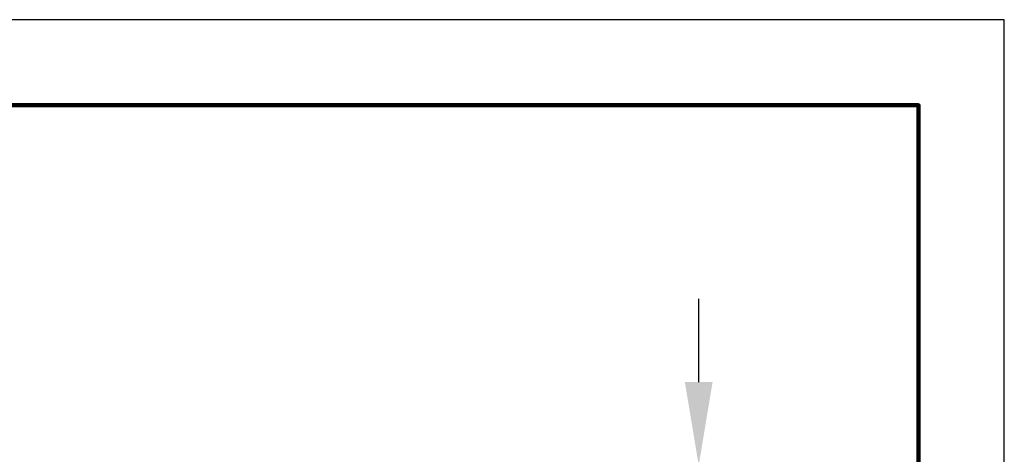
# Model space of a CAD drawing. Extents: x -42 to 237, y -16 to 212.
# Drawn here: x 154 to 237, y 164 to 200 of the extents above; entities that cross this region are included whole.
import ezdxf

# ---------------------------------------------------------------- set-up
doc = ezdxf.new("R2010")
doc.units = 0
doc.header["$LTSCALE"] = 0.1
doc.header["$MEASUREMENT"] = 0
doc.layers.get('DEFPOINTS').update_dxf_attribs({"linetype": 'CONTINUOUS'})
for name, color, linetype in [('DIM', 1, 'CONTINUOUS'), ('PLOT BORDER', 3, 'CONTINUOUS'), ('TITLE BLOCK', 4, 'CONTINUOUS')]:
    doc.layers.add(name, color=color, linetype=linetype)
doc.styles.add('CONVERTER_14', font='txt.shx', dxfattribs={"width": 0.9})
doc.dimstyles.new('ME10_DIM_10', dxfattribs={"dimtxt": 3.5, "dimasz": 7, "dimexe": 2, "dimexo": 2, "dimgap": 2, "dimtad": 0, "dimtih": 1, "dimtoh": 1, "dimdec": 0, "dimdsep": 46, "dimtxsty": 'CONVERTER_14', "dimsah": 1, "dimcen": 0.09, "dimclrd": 1, "dimclre": 1, "dimclrt": 1, "dimadec": 0, "dimazin": 0, "dimtfac": 1, "dimtdec": 4, "dimtmove": 0, "dimatfit": 3, "dimfxl": 1, "dimtolj": 1, "dimtzin": 0, "dimarcsym": 0})

# ---------------------------------------------------------------- blocks, each defined once
blk = doc.blocks.new('*D41')
at = {"layer": 'DEFPOINTS', "color": 0, "transparency": 16777216}
for p in [(197.5498201433763, 162.8085304657971), (197.5498201433763, 143.8085304657971), (211.3316946266764, 143.8085304657971)]:
    blk.add_point(p, dxfattribs=at)
at = {"layer": 'DIM', "color": 1, "lineweight": -2, "transparency": 16777216}
for p, q in [((211.3316946266764, 169.8085304657971), (211.3316946266764, 176.8085304657971)), ((199.5498201433763, 162.8085304657971), (213.3316946266764, 162.8085304657971)), ((199.5498201433763, 143.8085304657971), (213.3316946266764, 143.8085304657971)), ((211.3316946266764, 136.8085304657971), (211.3316946266764, 129.8085304657971))]:
    blk.add_line(p, q, dxfattribs=at)
at = {"layer": 'DIM', "color": 1, "transparency": 16777216}
for points in [[(210.1650279600098, 169.8085304657971), (212.4983612933431, 169.8085304657971), (211.3316946266764, 162.8085304657971)], [(210.1650279600098, 136.8085304657971), (212.4983612933431, 136.8085304657971), (211.3316946266764, 143.8085304657971)]]:
    blk.add_solid(points, dxfattribs=at)
at = {"layer": 'DIM', "color": 1, "transparency": 16777216, "insert": (211.3316946266764, 152.4716792746681), "char_height": 3.5, "attachment_point": 5, "rotation": 0.00013888888888888892, "style": 'CONVERTER_14'}
blk.add_mtext('\\A1;19.0', dxfattribs=at)

msp = doc.modelspace()

# ---------------------------------------------------------------- linework, layer by layer
at = {"layer": 'PLOT BORDER'}
for p, q in [((237.0064746754174, 200.2714956570302), (-42.39352899545236, 200.2714956570302)), ((237.0064746754174, -15.62850717955102), (237.0064746754174, 200.2714956570302))]:
    msp.add_line(p, q, dxfattribs=at)
at = {"layer": 'TITLE BLOCK', "lineweight": 100}
msp.add_lwpolyline([(-35.19420497086394, 193.0721716324421), (229.8071506508302, 193.0721716324421), (229.8071506508302, -8.429183154963585), (-35.19420497086394, -8.429183154963585)], close=True, dxfattribs=at)

# ---------------------------------------------------------------- dimensions: what is measured, and where the dimension line sits
at = {"layer": 'DIM'}
dim = msp.add_linear_dim(base=(211.3316946266764, 143.8085304657971), p1=(197.5498201433763, 162.8085304657971), p2=(197.5498201433763, 143.8085304657971), angle=90, dimstyle='ME10_DIM_10', override={"dimdec": 1, "dimzin": 0, "dimtofl": 0}, dxfattribs=at)
dim.commit()
dim.dimension.update_dxf_attribs({"geometry": '*D41', "text_midpoint": (211.3316946266764, 152.4716792746681), "dimtype": 160, "text_rotation": 0.0001388888888888889})

doc.saveas('drawing.dxf')
